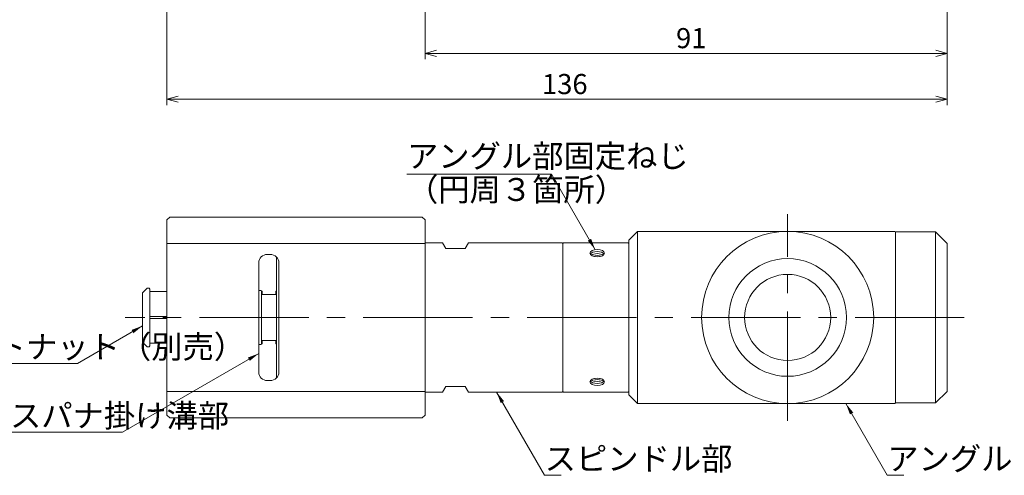
# Model space of a CAD drawing. Units: inches. Extents: x 424 to 813, y 41 to 276.
# Drawn here: x 511 to 683, y 41 to 121 of the extents above; entities that cross this region are included whole.
import ezdxf

# ---------------------------------------------------------------- set-up
doc = ezdxf.new("R2010")
doc.units = ezdxf.units.IN
doc.header["$MEASUREMENT"] = 0
doc.header["$PDMODE"] = 65
doc.header["$PDSIZE"] = 0.2
doc.linetypes.add('CENTER2', pattern=[28.575, 19.05, -3.175, 3.175, -3.175])
doc.linetypes.add('DIVIDE', pattern=[1.25, 0.5, -0.25, 0, -0.25, 0, -0.25])
doc.layers.get('DEFPOINTS').update_dxf_attribs({"color": 3, "linetype": 'DIVIDE', "lineweight": 0})
doc.layers.add('1', color=7, linetype='Continuous', lineweight=0)
doc.styles.add('MTSTANDARD1', font='MONOTXT.shx', dxfattribs={"bigfont": 'EXTFONT.shx'})
doc.styles.add('MTSTANDARD2', font='MONOTXT.shx', dxfattribs={"width": 0.75, "bigfont": 'EXTFONT.shx'})
doc.styles.get("Standard").update_dxf_attribs({"font": 'MONOTXT.shx', "width": 0.8, "bigfont": 'EXTFONT.shx'})
doc.styles.add('WinFont1', font='txt', dxfattribs={"width": 0.8})
doc.dimstyles.new('DIMSTYEX_23', dxfattribs={"dimtxt": 3.136, "dimasz": 2, "dimexe": 1, "dimexo": 0, "dimgap": 0.896, "dimtad": 3, "dimdec": 6, "dimdsep": 46, "dimtxsty": 'WinFont1', "dimblk": 'OPEN30', "dimblk1": 'OPEN30', "dimblk2": 'OPEN30', "dimsah": 1, "dimcen": 0, "dimclrd": 4, "dimclre": 4, "dimclrt": 4, "dimadec": 6, "dimazin": 2, "dimtfac": 0.7, "dimtdec": 6, "dimtofl": 0, "dimtmove": 0, "dimatfit": 3, "dimfxl": 1, "dimtolj": 1, "dimtzin": 0, "dimlwd": -1, "dimlwe": -1, "dimarcsym": 0})
doc.dimstyles.new('DIMSTYEX_24', dxfattribs={"dimtxt": 3.136, "dimasz": 2, "dimexe": 1, "dimexo": 0, "dimgap": 0.896, "dimtad": 3, "dimdec": 6, "dimdsep": 46, "dimtxsty": 'WinFont1', "dimblk": 'OPEN30', "dimblk1": 'OPEN30', "dimblk2": 'OPEN30', "dimsah": 1, "dimcen": 0, "dimclrd": 4, "dimclre": 4, "dimclrt": 4, "dimadec": 6, "dimazin": 2, "dimtfac": 0.7, "dimtdec": 6, "dimtofl": 0, "dimtmove": 0, "dimatfit": 3, "dimfxl": 1, "dimtolj": 1, "dimtzin": 0, "dimlwd": -1, "dimlwe": -1, "dimarcsym": 0})
doc.dimstyles.get("Standard").update_dxf_attribs({"dimtxt": 3.5, "dimasz": 2, "dimexe": 1, "dimexo": 0, "dimgap": 0.896, "dimtad": 3, "dimdec": 6, "dimdsep": 46, "dimtxsty": 'Standard', "dimblk": 'OPEN30', "dimcen": 0, "dimclrd": 4, "dimclre": 4, "dimclrt": 4, "dimadec": 6, "dimazin": 2, "dimtfac": 0.7, "dimtdec": 4, "dimtofl": 0, "dimtmove": 0, "dimatfit": 3, "dimfxl": 1, "dimtolj": 1, "dimtzin": 0, "dimlwd": -1, "dimlwe": -1, "dimarcsym": 0})

# ---------------------------------------------------------------- blocks, each defined once
blk = doc.blocks.new('BLK0', base_point=(544.76, 68.9))
at = {"layer": '1', "color": 30, "linetype": 'Continuous'}
for p, q in [((581.56, 81.9), (584.59, 81.9)), ((584.59, 81.9), (585.16, 80.9)), ((585.16, 80.9), (588.56, 80.9)), ((588.56, 80.9), (589.14, 81.9)), ((589.14, 81.9), (605.46, 81.9)), ((605.46, 81.9), (605.56, 81.8)), ((605.66, 81.9), (605.56, 81.8)), ((605.56, 81.8), (605.56, 56)), ((605.56, 81.8), (605.56, 56)), ((605.66, 81.9), (616.96, 81.9)), ((617.06, 81.8), (616.96, 81.9)), ((617.06, 56), (617.06, 81.8)), ((555.66, 58.38), (555.66, 79.42)), ((552.56, 73.6), (552.96, 73.6)), ((552.96, 73.6), (553.06, 73.5)), ((553.06, 73.5), (553.16, 73.5)), ((553.06, 73.5), (553.06, 64.3)), ((553.16, 72.9), (553.16, 73.5)), ((553.16, 72.9), (555.56, 72.9)), ((555.56, 73.5), (555.66, 73.5)), ((555.56, 72.9), (555.56, 73.5)), ((552.56, 64.2), (552.96, 64.2)), ((552.96, 64.2), (553.06, 64.3)), ((553.06, 64.3), (553.16, 64.3)), ((553.16, 64.9), (555.56, 64.9)), ((553.16, 64.9), (553.16, 64.3)), ((555.56, 64.9), (555.56, 64.3)), ((555.56, 64.3), (555.66, 64.3)), ((584.59, 55.9), (585.16, 56.9)), ((585.16, 56.9), (588.56, 56.9)), ((588.56, 56.9), (589.14, 55.9)), ((581.56, 55.9), (584.59, 55.9)), ((589.14, 55.9), (605.46, 55.9)), ((605.46, 55.9), (605.56, 56)), ((605.66, 55.9), (605.56, 56)), ((605.66, 55.9), (616.96, 55.9)), ((617.06, 56), (616.96, 55.9))]:
    blk.add_line(p, q, dxfattribs=at)
for centre, major_axis in [((611.56, 80.1), (-1.27, 0)), ((611.56, 57.69), (1.27, 0))]:
    blk.add_ellipse(centre, major_axis=major_axis, ratio=0.5, dxfattribs=at)
at = {"layer": '1', "color": 1, "linetype": 'Continuous'}
for centre, major_axis, start_param, end_param in [((611.56, 79.75), (-1.27, 0), 3.419673, 6.005104), ((611.56, 79.4), (-1.27, 0), 3.722783, 5.701995), ((611.56, 79.05), (-1.27, 0), 4.109197, 5.315581), ((611.56, 58.04), (1.27, 0), 3.419673, 6.005104), ((611.56, 58.39), (1.27, 0), 3.722783, 5.701995), ((611.56, 58.74), (1.27, 0), 4.109197, 5.315581)]:
    blk.add_ellipse(centre, major_axis=major_axis, ratio=0.5, start_param=start_param, end_param=end_param, dxfattribs=at)
blk = doc.blocks.new('_OPEN30')
at = {"color": 0, "linetype": 'ByBlock', "lineweight": -2}
for p, q in [((-1, 0.268), (0, 0)), ((-1, 0.268), (0, 0)), ((0, 0), (-1, -0.268)), ((0, 0), (-1, 0)), ((0, 0), (-1, -0.268)), ((0, 0), (-1, 0))]:
    blk.add_line(p, q, dxfattribs=at)
blk = doc.blocks.new('_D27')
at = {"layer": '1', "color": 4, "linetype": 'ByBlock'}
for p, q in [((672.56, 185.32), (672.56, 113.92)), ((581.56, 174.72), (581.56, 113.92)), ((581.56, 114.92), (672.56, 114.92))]:
    blk.add_line(p, q, dxfattribs=at)
at = {"layer": 'DEFPOINTS', "color": 4, "linetype": 'ByBlock'}
for p in [(672.56, 185.32), (581.56, 174.72), (672.56, 114.92)]:
    blk.add_point(p, dxfattribs=at)
at = {"layer": '1', "color": 4, "linetype": 'ByBlock', "xscale": 1.969615506024411, "yscale": 1.969615506024411, "zscale": 1.969615506024411, "rotation": 180}
blk.add_blockref('_OPEN30', (581.56, 114.92), dxfattribs=at)
at = {"layer": '1', "color": 4, "linetype": 'ByBlock', "xscale": 1.969615506024411, "yscale": 1.969615506024411, "zscale": 1.969615506024411}
blk.add_blockref('_OPEN30', (672.56, 114.92), dxfattribs=at)
at = {"layer": '1', "color": 4, "linetype": 'Continuous', "insert": (625.31, 115.82), "char_height": 3.5, "attachment_point": 7, "line_spacing_factor": 0.803571, "style": 'MTSTANDARD1'}
blk.add_mtext('{\\fＭＳ ゴシック|b0|i0|c128|p49;\\W1.0;91}', dxfattribs=at)
blk = doc.blocks.new('_D28')
at = {"layer": '1', "color": 4, "linetype": 'ByBlock'}
for p, q in [((672.56, 185.32), (672.56, 105.92)), ((536.56, 174.72), (536.56, 105.92)), ((536.56, 106.92), (672.56, 106.92))]:
    blk.add_line(p, q, dxfattribs=at)
at = {"layer": 'DEFPOINTS', "color": 4, "linetype": 'ByBlock'}
for p in [(672.56, 185.32), (536.56, 174.72), (672.56, 106.92)]:
    blk.add_point(p, dxfattribs=at)
at = {"layer": '1', "color": 4, "linetype": 'ByBlock', "xscale": 1.969615506024411, "yscale": 1.969615506024411, "zscale": 1.969615506024411, "rotation": 180}
blk.add_blockref('_OPEN30', (536.56, 106.92), dxfattribs=at)
at = {"layer": '1', "color": 4, "linetype": 'ByBlock', "xscale": 1.969615506024411, "yscale": 1.969615506024411, "zscale": 1.969615506024411}
blk.add_blockref('_OPEN30', (672.56, 106.92), dxfattribs=at)
at = {"layer": '1', "color": 4, "linetype": 'Continuous', "insert": (601.94, 107.82), "char_height": 3.5, "attachment_point": 7, "line_spacing_factor": 0.803571, "style": 'MTSTANDARD1'}
blk.add_mtext('{\\fＭＳ ゴシック|b0|i0|c128|p49;\\W1.0;136}', dxfattribs=at)

msp = doc.modelspace()

# ---------------------------------------------------------------- linework, layer by layer
at = {"layer": '1', "color": 30, "linetype": 'Continuous'}
for p, q in [((537.0631861, 86.3956801), (536.5631861, 85.8956801)), ((536.5631861, 51.8956801), (536.5631861, 85.8956801)), ((537.0631861, 86.3956801), (581.0631861, 86.3956801)), ((581.5631861, 85.8956801), (581.0631861, 86.3956801)), ((581.5631861, 85.8956801), (581.5631861, 51.8956801)), ((617.0631861, 82.3956801), (618.5631861, 83.8956801)), ((617.0631861, 82.3956801), (617.0631861, 55.3956801)), ((663.4631861, 83.8956801), (618.5631861, 83.8956801)), ((618.5631861, 83.8956801), (618.5631861, 53.8956801)), ((663.4631861, 83.8956801), (663.5631861, 83.7956801)), ((663.5631861, 53.9956801), (663.5631861, 83.7956801)), ((670.5631861, 83.7956801), (663.5631861, 83.7956801)), ((672.5631861, 81.7956801), (670.5631861, 83.7956801)), ((670.5631861, 53.9956801), (670.5631861, 83.7956801)), ((536.5631861, 81.8015896), (581.5631861, 81.8015896)), ((672.5631861, 55.9956801), (672.5631861, 81.7956801)), ((554.0631861, 79.8956801), (554.5631861, 79.8956801)), ((552.5631861, 59.3956801), (552.5631861, 78.3956801)), ((556.0631861, 78.3956801), (556.0631861, 59.3956801)), ((532.2916835, 73.1956801), (533.0916835, 73.9956801)), ((533.4416835, 73.9956801), (533.0916835, 73.9956801)), ((533.4416835, 73.9956801), (533.5916835, 73.8456801)), ((533.5916835, 63.9456801), (533.5916835, 73.8456801)), ((532.2916835, 64.5956801), (532.2916835, 73.1956801)), ((533.5916835, 73.3956801), (536.5631861, 73.3956801)), ((533.5916835, 69.0672192), (536.5631861, 69.0672192)), ((536.5631861, 68.7241411), (533.5916835, 68.7241411)), ((532.2916835, 64.5956801), (533.0916835, 63.7956801)), ((533.4416835, 63.7956801), (533.0916835, 63.7956801)), ((533.4416835, 63.7956801), (533.5916835, 63.9456801)), ((533.5916835, 64.3956801), (536.5631861, 64.3956801)), ((554.0631861, 57.8956801), (554.5631861, 57.8956801)), ((536.5631861, 55.9897706), (581.5631861, 55.9897706)), ((617.0631861, 55.3956801), (618.5631861, 53.8956801)), ((670.5631861, 53.9956801), (672.5631861, 55.9956801)), ((663.4631861, 53.8956801), (618.5631861, 53.8956801)), ((663.4631861, 53.8956801), (663.5631861, 53.9956801)), ((663.5631861, 53.9956801), (670.5631861, 53.9956801)), ((536.5631861, 51.8956801), (537.0631861, 51.3956801)), ((581.0631861, 51.3956801), (581.5631861, 51.8956801)), ((581.0631861, 51.3956801), (537.0631861, 51.3956801))]:
    msp.add_line(p, q, dxfattribs=at)
at = {"layer": '1', "color": 1, "linetype": 'CENTER2'}
for p, q in [((644.7631861, 50.8956801), (644.7631861, 86.8956801)), ((675.5631861, 68.8956801), (529.2916835, 68.8956801))]:
    msp.add_line(p, q, dxfattribs=at)
at = {"layer": '1', "color": 30, "linetype": 'CENTER2'}
msp.add_line((557.0631861, 68.8956801), (551.5631861, 68.8956801), dxfattribs=at)
at = {"layer": '1', "color": 30, "linetype": 'Continuous'}
for radius in [15, 10.25, 7.5]:
    msp.add_circle((644.7631861, 68.8956801), radius, dxfattribs=at)
for centre, start, end in [((554.0631861, 78.3956801), 90, 180), ((554.5631861, 78.3956801), 0, 90), ((554.0631861, 59.3956801), 180, 270), ((554.5631861, 59.3956801), 270, 0)]:
    msp.add_arc(centre, 1.5, start, end, dxfattribs=at)

# ---------------------------------------------------------------- block references
at = {"layer": '1', "color": 7, "linetype": 'Continuous'}
msp.add_blockref('BLK0', (544.7631861, 68.8956801), dxfattribs=at)

# ---------------------------------------------------------------- texts
at = {"layer": '1', "color": 4, "linetype": 'Continuous', "char_height": 4, "attachment_point": 7, "line_spacing_factor": 0.875, "style": 'MTSTANDARD2'}
for s, insert in [('{\\fＭＳ ゴシック|b0|i0|c128|p49;\\W1.0;アングル部固定ねじ\\P（円周３箇所）}', (578.3980918, 89.1916801)), ('{\\fＭＳ ゴシック|b0|i0|c128|p49;\\W1.0;コレットナット（別売）}', (490.1560498, 61.7916801)), ('{\\fＭＳ ゴシック|b0|i0|c128|p49;\\W1.0;スパナ掛け溝部}', (509.1918683, 49.7916801)), ('{\\fＭＳ ゴシック|b0|i0|c128|p49;\\W1.0;スピンドル部}', (602.3991949, 42.2916801)), ('{\\fＭＳ ゴシック|b0|i0|c128|p49;\\W1.0;アングル部}', (662.133079, 42.2916801))]:
    msp.add_mtext(s, dxfattribs=dict(at, insert=insert))

# ---------------------------------------------------------------- dimensions: what is measured, and where the dimension line sits
at = {"layer": '1', "color": 4, "linetype": 'ByBlock'}
for base, p1, dimstyle, picture, middle in [((672.5631861, 106.923582), (536.5631861, 174.7235818), 'DIMSTYEX_24', '_D28', (604.5631861, 109.569582)), ((672.5631861, 114.923582), (581.5631861, 174.7235818), 'DIMSTYEX_23', '_D27', (627.0631861, 117.569582))]:
    dim = msp.add_linear_dim(base=base, p1=p1, p2=(672.5631861, 185.3235818), dimstyle=dimstyle, override={"dimtxt": 3.136, "dimtxsty": 'WinFont1', "dimblk1": 'OPEN30', "dimblk2": 'OPEN30', "dimsah": 1, "dimtdec": 6}, dxfattribs=at)
    dim.commit()
    dim.dimension.update_dxf_attribs({"geometry": picture, "text_midpoint": middle, "dimtype": 160})

# ---------------------------------------------------------------- leaders
at = {"layer": '1', "color": 4, "linetype": 'ByBlock', "annotation_type": 0, "has_hookline": 1, "hookline_direction": 0}
for points in [[(611.2095647, 80.7122223), (603.5980918, 93.8956801), (578.3980918, 93.8956801)], [(532.2916835, 67.4403113), (520.9560498, 60.8956801), (490.1560498, 60.8956801)], [(552.5631853, 62.6200564), (528.7918683, 48.8956801), (509.1918683, 48.8956801)], [(594.0276166, 55.8956791), (602.3991949, 41.3956801), (603.3991949, 41.3956801)], [(654.9162006, 53.8956801), (662.133079, 41.3956801), (663.133079, 41.3956801)]]:
    msp.add_leader(points, dimstyle='Standard', override={"dimclrd": 0}, dxfattribs=at)

doc.saveas('drawing.dxf')
